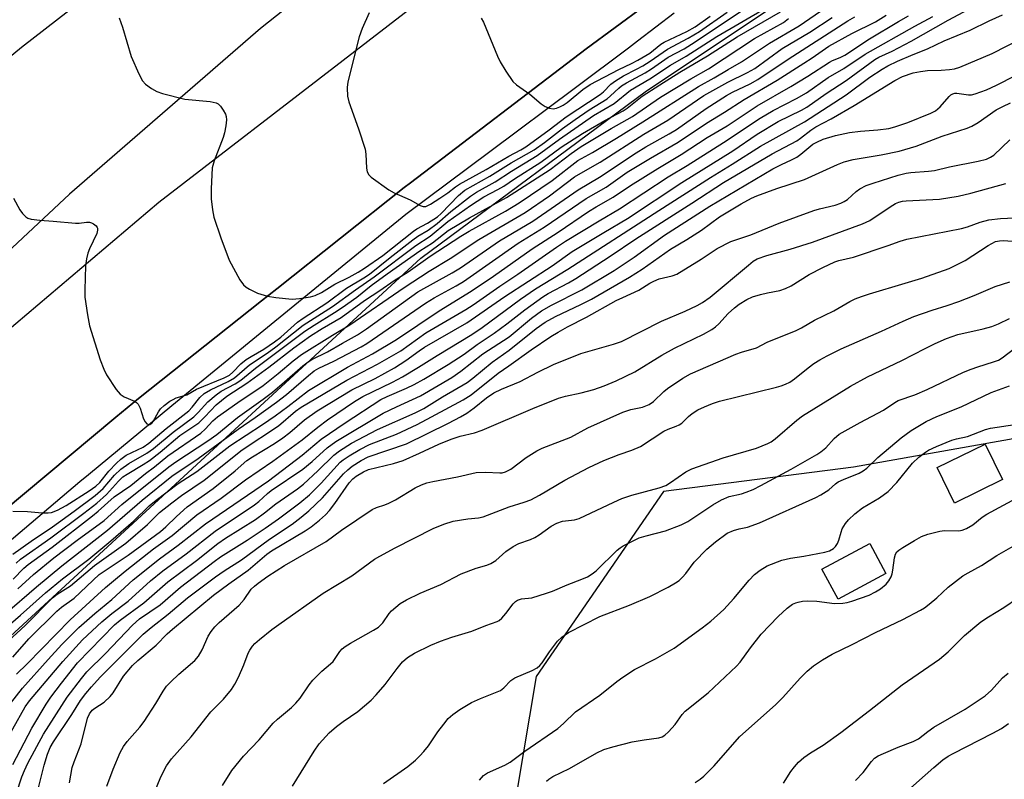
# Model space of a CAD drawing. Units: inches. Extents: x 1309760 to 1315760, y 493449 to 497450.
# Drawn here: x 1309975 to 1310207, y 495912 to 496092 of the extents above; entities that cross this region are included whole.
import ezdxf

# ---------------------------------------------------------------- set-up
doc = ezdxf.new("R2010")
doc.units = ezdxf.units.IN
doc.header["$MEASUREMENT"] = 0
for name, color, linetype in [('BLDG-Footprint', 5, 'Continuous'), ('NTRL-Trees', 3, 'Continuous'), ('TRANS-Road', 130, 'Continuous'), ('TRANS-Street Sidewalk', 7, 'Continuous'), ('Undefined', 1, 'Continuous')]:
    doc.layers.add(name, color=color, linetype=linetype)

msp = doc.modelspace()

# ---------------------------------------------------------------- linework, layer by layer
at = {"layer": 'BLDG-Footprint'}
for points, elevation in [([(1310206.88, 495983.15), (1310195.57, 495977.61), (1310191.49, 495985.95), (1310202.8, 495991.49)], 289.44), ([(1310179.4, 495961.02), (1310168.11, 495954.93), (1310164.29, 495962.01), (1310175.58, 495968.1)], 290.12)]:
    msp.add_lwpolyline(points, close=True, dxfattribs=dict(at, elevation=elevation))
at = {"layer": 'NTRL-Trees'}
msp.add_lwpolyline([(1310543.05, 496131.47), (1310369.58, 496047.34), (1310259.43, 496001.6), (1310171.71, 495986.08), (1310126.98, 495980.33), (1310096.91, 495936.76), (1310081.51, 495844.65), (1310056.03, 495742.12), (1310063.99, 495693.42), (1310032.58, 495674.99), (1310002.72, 495692.78), (1309985.56, 495742.34), (1309972.21, 495802.71), (1309933.35, 495835.2), (1309922.97, 495845.58), (1309903.52, 495855.31), (1309913.12, 495891.04), (1310069.74, 496035.32), (1310122.97, 496074.75), (1310285.47, 496183.08), (1310452.13, 496299.75), (1310560.47, 496383.08)], dxfattribs=at)
at = {"layer": 'TRANS-Road'}
for points in [[(1310067.78, 496117.89), (1310031.99, 496089.48), (1309986.99, 496050.44), (1309963.65, 496028.61), (1309908.28, 495973.94), (1309906.39, 495972.07), (1309832, 495900.41), (1309784.29, 495853.64), (1309760.13, 495829.93), (1309759.86, 495829.6), (1309759.87, 495892.9), (1309825.7, 495954.81), (1309903.41, 496025.44), (1309975.61, 496085.09), (1310059.28, 496149.99)], [(1310122.42, 496094.7), (1310108.7, 496084.7), (1310067.3, 496053.11), (1310065.84, 496051.99), (1310035.79, 496028.08), (1310032.23, 496025.25), (1310003.22, 496002.27), (1309997.88, 495997.82), (1309965.72, 495971.08), (1309955.08, 495961.67), (1309928.09, 495937.8), (1309915.91, 495926.28), (1309880.33, 495892.62), (1309864.93, 495877.47), (1309850.35, 495863.12), (1309804.67, 495818.19), (1309762.44, 495824.26), (1309767.65, 495828.99), (1309835.2, 495894.89), (1309912.47, 495967.16), (1309917.15, 495971.54), (1310008.03, 496048.5), (1310094.92, 496115.54)]]:
    msp.add_lwpolyline(points, dxfattribs=at)
at = {"layer": 'TRANS-Street Sidewalk'}
for points in [[(1309965.72, 495971.08), (1309997.88, 495997.82), (1310003.22, 496002.27), (1310032.23, 496025.25), (1310035.79, 496028.08), (1310065.84, 496051.99), (1310067.3, 496053.11), (1310108.7, 496084.7), (1310122.42, 496094.7)], [(1310129.49, 496093.05), (1310120.84, 496086.45), (1310118.69, 496084.81), (1310106.2, 496075.49), (1310086.02, 496060.41), (1310066.21, 496045.62), (1310033.66, 496019.02), (1310011.06, 496000.55), (1309991.41, 495984.24), (1309989.42, 495982.6), (1309967.93, 495964.47)]]:
    msp.add_lwpolyline(points, dxfattribs=at)
at = {"layer": 'Undefined'}
for points, elevation in [([(1309973.7, 495959.64), (1309976.19, 495962.23), (1309977.21, 495963.14), (1309982.83, 495967.2), (1309992.34, 495974.56), (1309993.7, 495975.68), (1309997.52, 495979.06), (1310001.45, 495981.73), (1310004.85, 495984.57), (1310006.96, 495986.16), (1310010.1, 495988.72), (1310017.89, 495994.09), (1310018.97, 495995.03), (1310020.75, 495996.97), (1310021.84, 495997.9), (1310026.64, 496001.27), (1310032.63, 496005.28), (1310036.17, 496008.15), (1310039.68, 496011.12), (1310041.65, 496012.59), (1310048.94, 496017.21), (1310053.03, 496019.59), (1310065.81, 496028.44), (1310071.71, 496032.27), (1310076.68, 496035.27), (1310083.43, 496039.72), (1310094.36, 496046.06), (1310100.08, 496050.05), (1310105.95, 496054.48), (1310108.01, 496055.71), (1310112.03, 496057.93), (1310122.31, 496064.52), (1310127.99, 496067.87), (1310136.48, 496073.67), (1310142.15, 496076.84), (1310146.75, 496079.08), (1310148.47, 496080.03), (1310154.94, 496084.75), (1310161.48, 496088.63), (1310166.69, 496092.08)], 252), ([(1309974.75, 495957.42), (1309978.45, 495960.73), (1309983.25, 495964.69), (1309988.73, 495968.87), (1309995.13, 495973.49), (1309999.31, 495977.26), (1310010.35, 495986.11), (1310011.99, 495987.29), (1310019.58, 495992.26), (1310021.72, 495993.76), (1310026.53, 495997.78), (1310032.57, 496002.09), (1310034.77, 496003.77), (1310037.66, 496006.14), (1310041.98, 496009.94), (1310043.21, 496010.89), (1310044.11, 496011.42), (1310047.74, 496013.22), (1310051.31, 496015.32), (1310054.81, 496017.26), (1310056.94, 496018.7), (1310069.04, 496027.41), (1310077.15, 496031.88), (1310079.08, 496033.04), (1310088.33, 496039.4), (1310096.15, 496044.08), (1310106.82, 496051.43), (1310111.84, 496054.44), (1310120.54, 496060.17), (1310122.76, 496061.54), (1310128.32, 496064.6), (1310130, 496065.62), (1310137.05, 496070.59), (1310141.84, 496073.68), (1310143.25, 496074.46), (1310147.36, 496076.42), (1310149.21, 496077.46), (1310156.33, 496082.26), (1310170.41, 496091.24), (1310172.04, 496092.19)], 254), ([(1310084.01, 496091.93), (1310084.56, 496090.92), (1310087.83, 496082.93), (1310088.44, 496081.58), (1310089.82, 496079.37), (1310091.48, 496077), (1310092.3, 496076.19), (1310095.45, 496073.99), (1310098.12, 496071.73), (1310099.06, 496071.07), (1310100.11, 496070.68), (1310100.92, 496070.56), (1310101.74, 496070.67), (1310102.53, 496070.98), (1310103.31, 496071.38), (1310104.26, 496071.99), (1310107.94, 496075.06), (1310109.67, 496076.24), (1310116.46, 496079.82), (1310119.39, 496081.19), (1310120.92, 496081.99), (1310123.71, 496083.63), (1310126.36, 496085.77), (1310127.09, 496086.26), (1310132.46, 496088.75), (1310134.42, 496089.86), (1310137.98, 496092.35)], 238), ([(1309973.08, 495930.37), (1309975.87, 495933.94), (1309981.91, 495940.75), (1309985.15, 495944.28), (1309989.17, 495948.31), (1309992.89, 495951.54), (1309996.94, 495954.87), (1310001.94, 495959.48), (1310008.2, 495964.48), (1310012.6, 495967.7), (1310019, 495972.73), (1310033.87, 495982.84), (1310041.82, 495988.88), (1310046.25, 495992.63), (1310051.94, 495996.49), (1310060.31, 496001.98), (1310061.84, 496002.73), (1310066.35, 496004.65), (1310068.18, 496005.56), (1310070.49, 496006.82), (1310076.24, 496010.29), (1310079.98, 496012.73), (1310083.04, 496014.96), (1310087.04, 496017.66), (1310090.05, 496019.86), (1310094.26, 496023.15), (1310098.51, 496026.24), (1310099.79, 496027.01), (1310104.58, 496029.52), (1310106.3, 496030.54), (1310114.43, 496035.76), (1310120.41, 496039.87), (1310133.65, 496048.25), (1310141.12, 496053.13), (1310152.59, 496059.88), (1310158.41, 496063), (1310159.27, 496063.58), (1310161.69, 496065.47), (1310162.9, 496066.26), (1310166.46, 496068.18), (1310171.92, 496071.3), (1310181.45, 496077.17), (1310183.3, 496078.13), (1310185.83, 496079), (1310187.51, 496079.36), (1310189.19, 496079.57), (1310192.39, 496079.67), (1310194.41, 496079.82), (1310195.52, 496079.98), (1310196.82, 496080.34), (1310204.42, 496083.56), (1310211.36, 496087.1)], 266), ([(1309970.72, 495919.23), (1309976.49, 495929.61), (1309977.53, 495930.95), (1309985.37, 495940.24), (1309990.01, 495945.34), (1309994.6, 495949.62), (1309996.95, 495951.59), (1310000.76, 495954.5), (1310006.08, 495959.28), (1310008.94, 495961.6), (1310014.45, 495965.64), (1310021.29, 495970.96), (1310030.59, 495977.15), (1310031.62, 495977.99), (1310033.62, 495979.89), (1310034.46, 495980.55), (1310041.96, 495985.59), (1310044.16, 495987.39), (1310047.68, 495990.61), (1310049.72, 495992.08), (1310060.92, 495998.77), (1310064.03, 496000.29), (1310069.72, 496002.91), (1310077.08, 496007.22), (1310079.17, 496008.68), (1310084.41, 496012.78), (1310090.6, 496016.75), (1310095.86, 496021.17), (1310098.23, 496022.91), (1310100.54, 496024.23), (1310107.75, 496027.87), (1310115.37, 496032.42), (1310120.08, 496035.55), (1310127.19, 496040.73), (1310137.86, 496047.56), (1310152.76, 496056.35), (1310154.75, 496057.41), (1310157.16, 496058.49), (1310158.41, 496059.13), (1310159.35, 496059.8), (1310162.18, 496062.16), (1310163.09, 496062.69), (1310164.59, 496063.35), (1310167.54, 496064.23), (1310170.84, 496064.96), (1310173.42, 496065.29), (1310177.49, 496065.56), (1310180.04, 496065.9), (1310181.46, 496066.29), (1310184.55, 496067.29), (1310189.97, 496069.48), (1310191.08, 496070.06), (1310192.14, 496071), (1310194.3, 496073.43), (1310194.71, 496073.81), (1310195.17, 496074.09), (1310195.6, 496074.21), (1310196.13, 496074.22), (1310198.83, 496073.79), (1310199.54, 496073.83), (1310200.39, 496074.03), (1310203.07, 496075.02), (1310205.48, 496076.09), (1310207.06, 496076.86), (1310211.16, 496079.1)], 268), ([(1309973.59, 495915.99), (1309978.1, 495924.53), (1309981.48, 495930.24), (1309982.57, 495931.89), (1309985.03, 495935.18), (1309988.86, 495939.95), (1309997.54, 495948.91), (1309998.86, 495949.98), (1310004.51, 495954.11), (1310010.17, 495959.04), (1310016.89, 495964.1), (1310021.95, 495968.08), (1310023.76, 495969.32), (1310030.77, 495973.74), (1310032.91, 495975.29), (1310035.61, 495977.44), (1310040.71, 495980.95), (1310042.08, 495982.07), (1310045.52, 495985.16), (1310049.25, 495988.87), (1310050.58, 495989.94), (1310053.45, 495991.7), (1310059.54, 495994.98), (1310068.44, 495998.89), (1310070.5, 495999.87), (1310074.88, 496002.64), (1310080.65, 496006.01), (1310082.06, 496007.04), (1310086.6, 496010.8), (1310090.55, 496013.63), (1310096.97, 496018.77), (1310099.1, 496020.25), (1310101.54, 496021.6), (1310107.5, 496024.38), (1310109.99, 496025.65), (1310118.98, 496030.83), (1310121.96, 496032.74), (1310128.59, 496037.47), (1310132.46, 496039.75), (1310135.88, 496041.95), (1310140.16, 496045.04), (1310145.25, 496048.11), (1310147.7, 496049.44), (1310148.99, 496050.03), (1310153.7, 496051.75), (1310160.18, 496053.88), (1310161.96, 496054.63), (1310167.95, 496057.42), (1310169.54, 496058.04), (1310171.7, 496058.58), (1310178.28, 496059.66), (1310182.5, 496060.52), (1310186.48, 496061.74), (1310192.68, 496064.05), (1310198.57, 496065.95), (1310199.63, 496066.42), (1310201.15, 496067.3), (1310205.37, 496070.27), (1310206.91, 496071.08), (1310208.74, 496071.9)], 270), ([(1309971.89, 495901.3), (1309975.69, 495913.05), (1309976.31, 495914.6), (1309977.14, 495916.32), (1309980.85, 495923.14), (1309986.42, 495931.84), (1309989.8, 495936.28), (1309991.07, 495937.83), (1309995.46, 495942.12), (1310001.8, 495948.85), (1310003.45, 495950.28), (1310008.29, 495953.59), (1310013.14, 495957.75), (1310021.03, 495963.84), (1310022.58, 495964.89), (1310028.85, 495968.82), (1310033.07, 495971.65), (1310036.2, 495973.85), (1310041.28, 495977.69), (1310043.51, 495979.58), (1310046.28, 495982.3), (1310050.75, 495987.22), (1310051.45, 495987.81), (1310052.89, 495988.75), (1310055.36, 495990.23), (1310057.67, 495991.39), (1310063.99, 495993.87), (1310068.89, 495996.09), (1310072.24, 495997.95), (1310079.75, 496001.9), (1310081.63, 496003.13), (1310087.97, 496008.2), (1310090.53, 496009.91), (1310095.76, 496013.69), (1310100.44, 496016.85), (1310102.14, 496017.92), (1310104.33, 496019.15), (1310108.81, 496021.39), (1310115.83, 496025.33), (1310117.37, 496026.09), (1310121.15, 496027.76), (1310123.74, 496029.43), (1310124.69, 496029.94), (1310125.95, 496030.44), (1310129.01, 496031.13), (1310130.1, 496031.59), (1310135.85, 496035.05), (1310139.62, 496037.62), (1310142.85, 496039.25), (1310147.54, 496040.86), (1310154.19, 496043.56), (1310162.39, 496046.57), (1310163.76, 496046.98), (1310167.4, 496047.84), (1310168.76, 496048.3), (1310169.54, 496048.65), (1310170.32, 496049.16), (1310172.39, 496051.01), (1310173.23, 496051.64), (1310174.73, 496052.42), (1310176.39, 496053.02), (1310182.25, 496054.89), (1310184.12, 496055.39), (1310185.27, 496055.55), (1310189.39, 496055.81), (1310190.82, 496055.98), (1310194.36, 496056.85), (1310201.14, 496058.16), (1310203.06, 496058.67), (1310204.05, 496059.12), (1310204.82, 496059.64), (1310208.57, 496063.2)], 272), ([(1309978.72, 495906.74), (1309980.96, 495915.85), (1309981.74, 495918.4), (1309982.41, 495919.96), (1309983.16, 495921.3), (1309987.52, 495927.74), (1309989.57, 495931.09), (1309990.81, 495932.75), (1309992.13, 495934.32), (1309994.22, 495936.54), (1310004.3, 495946.69), (1310006.21, 495948.3), (1310010.22, 495951.39), (1310014.78, 495955.29), (1310021.34, 495960.18), (1310023.39, 495961.64), (1310027.52, 495964.26), (1310034.1, 495969.09), (1310039.4, 495972.64), (1310041.54, 495974.25), (1310043.35, 495975.79), (1310046.6, 495978.82), (1310051.56, 495984.5), (1310052.56, 495985.47), (1310053.6, 495986.29), (1310055.73, 495987.65), (1310057.33, 495988.52), (1310066.36, 495991.56), (1310076.28, 495996.41), (1310079.13, 495997.9), (1310080.63, 495998.81), (1310082.3, 496000.04), (1310085.21, 496002.43), (1310087.01, 496003.58), (1310088.77, 496004.44), (1310093.14, 496006.23), (1310097.37, 496008.49), (1310101, 496010.24), (1310107.49, 496012.89), (1310115.15, 496015.04), (1310117.08, 496015.71), (1310126.46, 496020.49), (1310132.08, 496022.82), (1310134.91, 496024.16), (1310136.15, 496024.85), (1310137.99, 496026.17), (1310146.99, 496033.69), (1310148.13, 496034.58), (1310149.07, 496035.14), (1310151.34, 496035.99), (1310156.81, 496037.47), (1310162.09, 496039.11), (1310173.89, 496043.42), (1310175.59, 496044.22), (1310180.41, 496047.45), (1310181.66, 496048.19), (1310182.44, 496048.55), (1310183.28, 496048.76), (1310184.13, 496048.85), (1310192.02, 496049.23), (1310196.42, 496049.94), (1310199.42, 496050.61), (1310207.65, 496052.92)], 274), ([(1309986.93, 495911.68), (1309987.61, 495915.27), (1309988.06, 495916.63), (1309989.69, 495920.89), (1309991.19, 495926.92), (1309991.64, 495927.93), (1309992.27, 495928.75), (1309992.91, 495929.28), (1309995.11, 495930.69), (1309996.54, 495932), (1309997.21, 495932.9), (1309999.67, 495936.83), (1310001.78, 495939.28), (1310003.09, 495940.5), (1310007.36, 495944.09), (1310009.96, 495946.75), (1310011.21, 495947.91), (1310020.92, 495955.86), (1310024.5, 495958.59), (1310029.04, 495961.8), (1310033.45, 495965.53), (1310034.6, 495966.31), (1310042.48, 495971.03), (1310043.91, 495972.02), (1310045.86, 495973.58), (1310047.31, 495974.85), (1310048.25, 495975.87), (1310049.48, 495977.47), (1310052.91, 495982.34), (1310053.76, 495983.31), (1310054.53, 495983.93), (1310056.29, 495984.97), (1310057.46, 495985.49), (1310059.36, 495986.02), (1310063.35, 495986.94), (1310065.6, 495987.64), (1310069.42, 495989.33), (1310073.98, 495991.5), (1310076.93, 495992.66), (1310079.07, 495993.36), (1310082.44, 495994.19), (1310084.21, 495994.76), (1310096.15, 495999.89), (1310102.25, 496002.3), (1310103.84, 496002.8), (1310107.53, 496003.59), (1310110.58, 496004.38), (1310113.01, 496005.26), (1310115.84, 496006.44), (1310120.24, 496008.56), (1310126.6, 496012.46), (1310129.54, 496014.09), (1310136.41, 496017.43), (1310138.35, 496018.51), (1310139.23, 496019.12), (1310140.02, 496019.83), (1310142.23, 496022.28), (1310143.66, 496023.64), (1310144.8, 496024.52), (1310146.58, 496025.59), (1310147.91, 496026.19), (1310149.81, 496026.78), (1310151.49, 496027.19), (1310154.39, 496027.72), (1310155.74, 496028.16), (1310157.02, 496028.83), (1310161.27, 496031.48), (1310164.52, 496033.16), (1310167.35, 496034.44), (1310168.32, 496034.76), (1310171.71, 496035.59), (1310179.92, 496038.29), (1310182.72, 496039.33), (1310184.35, 496039.78), (1310197.2, 496042.35), (1310198.61, 496042.74), (1310201.62, 496043.82), (1310203.61, 496044.33), (1310206.4, 496044.67), (1310209.69, 496044.84)], 276), ([(1309995.72, 495910.84), (1309997.21, 495914.86), (1309998.92, 495918.81), (1309999.66, 495920.2), (1310000.55, 495921.43), (1310003.51, 495924.75), (1310004.59, 495926.08), (1310007.34, 495930.32), (1310009.01, 495933.27), (1310009.82, 495934.42), (1310010.81, 495935.48), (1310012.76, 495937.3), (1310016.46, 495940.49), (1310017.36, 495941.48), (1310018.24, 495942.99), (1310019.61, 495946.21), (1310020.37, 495947.36), (1310021.24, 495948.43), (1310022.25, 495949.42), (1310026.94, 495953.57), (1310028.11, 495954.9), (1310029.79, 495957.28), (1310030.54, 495958.03), (1310031.42, 495958.73), (1310033.73, 495960.37), (1310037.61, 495962.92), (1310047.42, 495968.52), (1310051.08, 495971.19), (1310058.33, 495976.06), (1310059.31, 495976.55), (1310061.31, 495977.19), (1310062.26, 495977.58), (1310063.76, 495978.38), (1310068.46, 495981.21), (1310069.91, 495981.91), (1310071.21, 495982.37), (1310072.62, 495982.7), (1310078.39, 495983.77), (1310082.8, 495984.78), (1310084.97, 495984.89), (1310088.38, 495984.7), (1310088.94, 495984.76), (1310089.72, 495985), (1310090.96, 495985.63), (1310094.61, 495988.31), (1310097.07, 495989.88), (1310098.34, 495990.58), (1310105.12, 495993.13), (1310109.13, 495995.31), (1310117.36, 495999.06), (1310119.24, 495999.65), (1310121.99, 496000.2), (1310123.57, 496000.8), (1310124.6, 496001.51), (1310127.04, 496003.86), (1310127.92, 496004.59), (1310131.48, 496007.02), (1310133.34, 496008.06), (1310143.98, 496012.67), (1310145.32, 496013.14), (1310148.92, 496014.19), (1310151.39, 496015.51), (1310158.27, 496018.28), (1310159.48, 496018.89), (1310162.53, 496020.71), (1310167.08, 496022.88), (1310170.91, 496025.11), (1310172.16, 496025.73), (1310173.65, 496026.32), (1310175.5, 496026.94), (1310183.9, 496029.4), (1310187.86, 496030.64), (1310194.27, 496032.9), (1310198.09, 496034.74), (1310203.47, 496038.3), (1310205.24, 496039.22), (1310206.17, 496039.44), (1310207, 496039.48), (1310213.59, 496038.98)], 278), ([(1310006.23, 495907.5), (1310008.49, 495913.05), (1310009.8, 495915.69), (1310011, 495917.3), (1310015.66, 495922.51), (1310020.29, 495928.41), (1310023.23, 495931.41), (1310025.12, 495933.69), (1310025.92, 495934.94), (1310026.81, 495936.59), (1310028.08, 495939.46), (1310029.09, 495942.2), (1310029.47, 495942.95), (1310030.08, 495943.87), (1310030.63, 495944.5), (1310031.71, 495945.45), (1310034.67, 495947.81), (1310036.31, 495949.01), (1310046.73, 495956.35), (1310053.5, 495960.45), (1310058.88, 495964.38), (1310060.13, 495965.12), (1310063.74, 495967.04), (1310072.71, 495971.64), (1310075.17, 495972.6), (1310077.42, 495973.3), (1310080.85, 495973.9), (1310083.36, 495974.14), (1310084.49, 495974.36), (1310090.55, 495976.7), (1310094.1, 495977.78), (1310095.67, 495978.37), (1310097.73, 495979.46), (1310103.68, 495982.97), (1310109.39, 495986.02), (1310112.92, 495987.61), (1310116.53, 495989.04), (1310119.52, 495990.09), (1310121.52, 495990.97), (1310127.02, 495994.51), (1310128.08, 495995.04), (1310129.97, 495995.7), (1310130.64, 495996.03), (1310131.25, 495996.46), (1310132.86, 495998.03), (1310133.7, 495998.71), (1310135.07, 495999.57), (1310136.64, 496000.32), (1310138.52, 496001.1), (1310140.2, 496001.62), (1310153.6, 496004.89), (1310154.7, 496005.21), (1310155.75, 496005.63), (1310156.73, 496006.13), (1310157.83, 496006.86), (1310161.09, 496009.51), (1310162.43, 496010.49), (1310163.82, 496011.39), (1310165.54, 496012.34), (1310168.81, 496013.94), (1310178.37, 496018.1), (1310183.43, 496020.48), (1310186, 496021.58), (1310190.3, 496023.04), (1310193.85, 496024.13), (1310196.54, 496025.1), (1310200.22, 496026.53), (1310205.16, 496028.64), (1310208.58, 496029.77)], 280), ([(1310023.02, 495911.07), (1310025.24, 495914.59), (1310027.98, 495917.94), (1310031.64, 495921.76), (1310034.99, 495925.72), (1310036, 495926.7), (1310039.26, 495929.39), (1310040.33, 495930.43), (1310041.32, 495931.62), (1310043.43, 495934.72), (1310044.31, 495935.87), (1310046.4, 495938), (1310048.49, 495939.67), (1310049.13, 495940.28), (1310050.67, 495942.63), (1310051.24, 495943.27), (1310051.93, 495943.79), (1310053.18, 495944.57), (1310058.59, 495947.61), (1310059.81, 495948.39), (1310060.8, 495949.34), (1310062.3, 495951.58), (1310062.85, 495952.22), (1310064.9, 495953.89), (1310066.41, 495954.8), (1310069.59, 495956.38), (1310074.51, 495958.44), (1310079.24, 495960.91), (1310082.8, 495962.29), (1310085.35, 495962.97), (1310086.27, 495963.33), (1310087.41, 495964.08), (1310089.83, 495966.21), (1310091.54, 495967.37), (1310092.84, 495968.08), (1310095.61, 495969.02), (1310096.67, 495969.51), (1310097.66, 495970.12), (1310100.52, 495972.18), (1310101.82, 495972.84), (1310103.19, 495973.31), (1310105.95, 495973.68), (1310107.06, 495974), (1310115.25, 495977.85), (1310117.13, 495978.66), (1310119.5, 495979.45), (1310125.93, 495981.19), (1310127.48, 495981.78), (1310128.65, 495982.43), (1310132.19, 495985), (1310133.61, 495985.68), (1310141.03, 495988.24), (1310148.92, 495990.57), (1310151.58, 495991.67), (1310152.34, 495992.07), (1310153.28, 495992.72), (1310158.39, 495997.11), (1310159.75, 495998.18), (1310171, 496005.17), (1310175.05, 496007.34), (1310183.13, 496011.2), (1310188.61, 496014.07), (1310191.01, 496015.21), (1310193.7, 496016.39), (1310196.32, 496017.3), (1310202.34, 496018.65), (1310204.33, 496019.24), (1310205.92, 496019.88), (1310208.48, 496021.07)], 282), ([(1310039.5, 495910.9), (1310044.64, 495919.14), (1310045.83, 495920.82), (1310047.34, 495922.62), (1310048.14, 495923.45), (1310049.87, 495924.9), (1310051.45, 495926.09), (1310054.94, 495928.49), (1310058.03, 495931.13), (1310059.25, 495932.39), (1310061.34, 495934.86), (1310064.19, 495938.62), (1310065.45, 495940.15), (1310066.64, 495941.23), (1310068.26, 495942.23), (1310072.11, 495944.1), (1310074.43, 495945.06), (1310077.11, 495945.97), (1310081.78, 495947.37), (1310085.09, 495948.72), (1310087.78, 495949.66), (1310088.24, 495949.95), (1310088.85, 495950.51), (1310089.77, 495951.56), (1310091.51, 495953.83), (1310092.09, 495954.41), (1310092.52, 495954.68), (1310093.47, 495954.99), (1310095.96, 495955.3), (1310099.39, 495956.34), (1310100.78, 495956.85), (1310104.23, 495958.34), (1310107.75, 495959.65), (1310109.01, 495960.22), (1310110.18, 495960.93), (1310111.06, 495961.61), (1310116.05, 495966.49), (1310116.73, 495967.06), (1310117.44, 495967.51), (1310119.95, 495968.81), (1310121.25, 495969.38), (1310122.91, 495969.91), (1310127.41, 495971.08), (1310131.13, 495972.45), (1310132.67, 495973.29), (1310138.62, 495977.18), (1310140.62, 495978.38), (1310142.47, 495979.11), (1310145.34, 495979.8), (1310146.47, 495980.16), (1310148.07, 495980.83), (1310149.87, 495981.73), (1310157.07, 495985.63), (1310163.13, 495989.06), (1310164.08, 495989.71), (1310165.2, 495990.62), (1310167.17, 495992.85), (1310168.38, 495993.84), (1310173.35, 495996.62), (1310178.82, 495999.52), (1310181.45, 496001.32), (1310182.31, 496001.8), (1310186.19, 496003.14), (1310189.08, 496004.33), (1310197.69, 496008.43), (1310199.44, 496009.18), (1310201.05, 496009.75), (1310204.76, 496010.86), (1310205.92, 496011.3), (1310206.76, 496011.81), (1310209.78, 496014.13)], 284), ([(1310060.96, 495911.47), (1310066.68, 495915.5), (1310068.49, 495917), (1310069.56, 495918), (1310070.5, 495919.05), (1310071.54, 495920.39), (1310073.81, 495923.71), (1310075.16, 495925.51), (1310076.23, 495926.79), (1310077.31, 495927.76), (1310078.97, 495928.93), (1310081.7, 495930.58), (1310083.8, 495931.51), (1310087.79, 495933.08), (1310088.53, 495933.44), (1310089.33, 495934.07), (1310091.01, 495935.8), (1310091.89, 495936.43), (1310096.02, 495938.17), (1310097.2, 495938.78), (1310097.85, 495939.32), (1310098.4, 495939.95), (1310100.11, 495942.55), (1310101.98, 495945.05), (1310102.97, 495946.01), (1310104.55, 495947.12), (1310111.92, 495950.83), (1310118.94, 495953.54), (1310123.71, 495955.54), (1310128.07, 495957.79), (1310129.8, 495958.77), (1310130.63, 495959.38), (1310131.44, 495960.14), (1310132.22, 495961.03), (1310134.22, 495963.65), (1310137.19, 495966.77), (1310139.18, 495968.45), (1310141.98, 495970.51), (1310143.49, 495971.15), (1310144.81, 495971.53), (1310146.76, 495971.94), (1310149.56, 495972.92), (1310162.84, 495978.91), (1310164.05, 495979.53), (1310165.9, 495980.72), (1310167.47, 495982.11), (1310168.12, 495982.57), (1310169.39, 495983.18), (1310173.06, 495984.65), (1310174.03, 495985.16), (1310174.85, 495985.81), (1310177.51, 495988.36), (1310183.01, 495993), (1310185.35, 495994.7), (1310188.89, 495996.81), (1310191.35, 495998.01), (1310197.11, 496000.26), (1310204.23, 496003.65), (1310208.49, 496005.27)], 286), ([(1310083.57, 495912.32), (1310084.53, 495913.38), (1310085.49, 495913.99), (1310089.54, 495915.84), (1310090.83, 495916.57), (1310094.24, 495919.1), (1310102.04, 495924.49), (1310103.4, 495925.63), (1310106.22, 495928.38), (1310111.99, 495932.32), (1310115.99, 495935.53), (1310117.41, 495936.57), (1310120.12, 495938.35), (1310125.04, 495940.88), (1310129.47, 495943.38), (1310136.08, 495948.18), (1310138.11, 495949.77), (1310141.16, 495952.55), (1310143.54, 495955.09), (1310147.16, 495959.46), (1310148.41, 495960.73), (1310149.72, 495961.76), (1310151.39, 495962.77), (1310154.88, 495964.16), (1310156.89, 495964.62), (1310160.07, 495965.12), (1310164.95, 495966.05), (1310166.06, 495966.36), (1310167, 495966.88), (1310167.53, 495967.37), (1310168.01, 495968.06), (1310168.31, 495968.82), (1310168.8, 495970.73), (1310169.1, 495971.53), (1310169.86, 495972.78), (1310170.6, 495973.68), (1310172.09, 495975.03), (1310173.88, 495976.47), (1310177.91, 495978.84), (1310179.95, 495980.32), (1310181.93, 495982.48), (1310185.65, 495987.01), (1310187.14, 495988.44), (1310188.69, 495989.61), (1310189.43, 495990.04), (1310191.27, 495990.92), (1310194.93, 495992.45), (1310196, 495992.76), (1310198.58, 495993.29), (1310202.87, 495994.98), (1310204.01, 495995.29), (1310209.78, 495996.1)], 288), ([(1310099.36, 495912.02), (1310099.91, 495912.56), (1310100.86, 495913.14), (1310104.82, 495915.01), (1310111.24, 495918.7), (1310112.92, 495919.48), (1310115.05, 495920.15), (1310119.59, 495921.35), (1310122.42, 495921.83), (1310125.85, 495922.27), (1310126.61, 495922.52), (1310127.31, 495922.93), (1310128.16, 495923.7), (1310129.74, 495925.44), (1310131.39, 495927.77), (1310132.06, 495928.52), (1310137.5, 495932.89), (1310144.2, 495939.15), (1310145.06, 495940.13), (1310147.44, 495943.5), (1310149.98, 495946.72), (1310153.99, 495950.87), (1310156.1, 495952.79), (1310157.38, 495953.74), (1310158.14, 495954.09), (1310158.67, 495954.25), (1310159.76, 495954.44), (1310160.87, 495954.53), (1310163.08, 495954.46), (1310167.3, 495953.96), (1310169.23, 495953.97), (1310170.29, 495954.15), (1310171.38, 495954.45), (1310175.42, 495955.89), (1310176.95, 495956.65), (1310178.12, 495957.42), (1310179.42, 495958.45), (1310180.11, 495959.27), (1310180.6, 495960.21), (1310180.87, 495960.96), (1310181.05, 495961.82), (1310181.39, 495964.72), (1310181.62, 495965.52), (1310181.97, 495966.07), (1310182.43, 495966.49), (1310183.36, 495967.14), (1310186.09, 495968.8), (1310187.76, 495969.7), (1310189.3, 495970.3), (1310192.09, 495970.98), (1310193.22, 495971.11), (1310196.61, 495971.09), (1310197.38, 495971.22), (1310198.41, 495971.62), (1310199.86, 495972.45), (1310202.09, 495974.26), (1310203.14, 495974.97), (1310211.04, 495979.26)], 290), ([(1310134.44, 495911.76), (1310135.62, 495912.51), (1310136.48, 495913.23), (1310138.9, 495915.65), (1310144.84, 495922.47), (1310153.45, 495930.13), (1310155.09, 495931.78), (1310159.15, 495936.35), (1310160.79, 495937.95), (1310162.31, 495939.21), (1310164.47, 495940.65), (1310166.72, 495941.98), (1310171.41, 495944.26), (1310176.92, 495947.12), (1310183.38, 495950.12), (1310187.51, 495952.33), (1310188.45, 495952.93), (1310189.6, 495953.8), (1310191.37, 495955.28), (1310194.05, 495957.78), (1310197.55, 495960.42), (1310198.76, 495961.16), (1310201.95, 495962.85), (1310205.56, 495965.26), (1310210.51, 495968.05)], 292), ([(1310155.23, 495911.56), (1310156.98, 495914.36), (1310157.83, 495915.47), (1310158.77, 495916.52), (1310160.02, 495917.63), (1310161.58, 495918.73), (1310164.56, 495920.52), (1310168.76, 495923.49), (1310175.49, 495928.67), (1310183.19, 495934.78), (1310191.98, 495940.79), (1310194.08, 495942.57), (1310197.88, 495946.35), (1310201.75, 495949.61), (1310203.53, 495950.8), (1310207.21, 495953), (1310210.39, 495955.21)], 294), ([(1310172.19, 495912.18), (1310174.03, 495914.12), (1310175.99, 495916.68), (1310176.73, 495917.45), (1310177.58, 495918.02), (1310178.8, 495918.6), (1310182.28, 495920.09), (1310185.84, 495921.43), (1310187.1, 495922.04), (1310189.26, 495923.78), (1310190.67, 495924.75), (1310198.07, 495929.06), (1310202.81, 495932.2), (1310204.29, 495933.53), (1310206.87, 495936.42), (1310208.22, 495937.53)], 296), ([(1310183.81, 495909.23), (1310190.69, 495915.28), (1310192.81, 495917.05), (1310194.09, 495917.93), (1310195.27, 495918.61), (1310204.62, 495923.37), (1310206.62, 495924.5), (1310208.24, 495925.63)], 298)]:
    msp.add_lwpolyline(points, dxfattribs=dict(at, elevation=elevation))
for points in [[(1309973.58, 495941.31, 262), (1309977.4, 495945.63, 262), (1309983.97, 495952.11, 262), (1309985.05, 495953.03, 262), (1309988.08, 495955.22, 262), (1309993.95, 495960.75, 262), (1310000.75, 495965.31, 262), (1310008.37, 495970.91, 262), (1310009.65, 495971.98, 262), (1310012.18, 495974.45, 262), (1310014.7, 495976.68, 262), (1310020.78, 495981.06, 262), (1310025.97, 495985.22, 262), (1310028.74, 495987.61, 262), (1310030.08, 495988.53, 262), (1310035.31, 495991.68, 262), (1310037.26, 495993, 262), (1310038.92, 495994.27, 262), (1310042.35, 495997.25, 262), (1310045.32, 495999.37, 262), (1310053.53, 496004.3, 262), (1310059.01, 496006.97, 262), (1310063.56, 496009.46, 262), (1310066.26, 496011.17, 262), (1310069.37, 496013.51, 262), (1310070.59, 496014.32, 262), (1310080.64, 496020.05, 262), (1310089.53, 496026.27, 262), (1310100.73, 496033.55, 262), (1310105.47, 496036.86, 262), (1310112.89, 496041.37, 262), (1310118.5, 496044.65, 262), (1310131.25, 496053.17, 262), (1310143.3, 496060.59, 262), (1310149.06, 496064.56, 262), (1310154, 496067.54, 262), (1310159.46, 496070.18, 262), (1310160.73, 496070.89, 262), (1310165.29, 496074.13, 262), (1310170.02, 496077.19, 262), (1310176.75, 496082.16, 262), (1310177.72, 496082.68, 262), (1310180.86, 496084.09, 262), (1310185.37, 496086.47, 262), (1310194.08, 496091.41, 262), (1310206.32, 496098.03, 262)], [(1309973.75, 496049.47, 244), (1309975.22, 496046.75, 244), (1309975.91, 496045.86, 244), (1309976.68, 496045.09, 244), (1309977.11, 496044.79, 244), (1309977.92, 496044.52, 244), (1309979.97, 496044.25, 244), (1309983.08, 496044.06, 244), (1309988.35, 496043.57, 244), (1309989.22, 496043.57, 244), (1309990.96, 496043.84, 244), (1309991.67, 496043.84, 244), (1309992.16, 496043.69, 244), (1309992.61, 496043.43, 244), (1309993.21, 496042.95, 244), (1309993.49, 496042.57, 244), (1309993.57, 496042.36, 244), (1309993.59, 496041.89, 244), (1309993.37, 496041.13, 244), (1309991.68, 496037.53, 244), (1309991.29, 496036.49, 244), (1309990.99, 496035.16, 244), (1309990.76, 496033.5, 244), (1309990.58, 496027.88, 244), (1309990.6, 496026.11, 244), (1309991.19, 496021.99, 244), (1309991.69, 496019.36, 244), (1309994.21, 496011.38, 244), (1309995.01, 496009.17, 244), (1309995.65, 496007.85, 244), (1309997.99, 496004.39, 244), (1309998.91, 496003.26, 244), (1309999.86, 496002.63, 244), (1310002.28, 496001.58, 244), (1310002.75, 496001.27, 244), (1310003.11, 496000.92, 244), (1310003.64, 495999.99, 244), (1310004.42, 495997.48, 244), (1310004.76, 495996.73, 244), (1310005.21, 495996.27, 244), (1310005.56, 495996.13, 244), (1310005.9, 495996.14, 244), (1310006.37, 495996.44, 244), (1310006.69, 495996.84, 244), (1310007.92, 495999.12, 244), (1310008.43, 495999.8, 244), (1310009.27, 496000.56, 244), (1310010.64, 496001.59, 244), (1310011.36, 496002.05, 244), (1310012.12, 496002.4, 244), (1310014.59, 496003.09, 244), (1310016.92, 496004.44, 244), (1310023.42, 496007.11, 244), (1310024.7, 496007.77, 244), (1310025.47, 496008.42, 244), (1310027.36, 496010.39, 244), (1310028.6, 496011.42, 244), (1310029.77, 496012.18, 244), (1310032.75, 496013.85, 244), (1310035.29, 496015.58, 244), (1310036.75, 496016.73, 244), (1310040.73, 496020.22, 244), (1310042.03, 496021.21, 244), (1310047.62, 496024.77, 244), (1310052.26, 496028.25, 244), (1310056.35, 496030.65, 244), (1310057.68, 496031.53, 244), (1310062.5, 496035.5, 244), (1310067.88, 496039.67, 244), (1310069.04, 496040.49, 244), (1310071.53, 496041.95, 244), (1310073.64, 496043.52, 244), (1310076.86, 496046.33, 244), (1310081.46, 496049.93, 244), (1310082.92, 496050.87, 244), (1310087.27, 496053.3, 244), (1310091.14, 496055.85, 244), (1310097.18, 496059.55, 244), (1310102.43, 496063.34, 244), (1310110.48, 496068.95, 244), (1310115.33, 496071.76, 244), (1310119.18, 496074.92, 244), (1310123.71, 496077.58, 244), (1310128.58, 496080.83, 244), (1310132.32, 496082.96, 244), (1310139.57, 496087.6, 244), (1310151.04, 496094.22, 244)], [(1309974.37, 495963.46, 250), (1309975.42, 495964.39, 250), (1309982.53, 495969.4, 250), (1309990.34, 495975.21, 250), (1309993.36, 495977.57, 250), (1309995.64, 495979.65, 250), (1309998.49, 495982.79, 250), (1309999.53, 495983.78, 250), (1310000.51, 495984.44, 250), (1310004.35, 495986.69, 250), (1310005.84, 495987.67, 250), (1310008.31, 495989.59, 250), (1310012.93, 495993.51, 250), (1310017.4, 495996.54, 250), (1310018.89, 495997.92, 250), (1310021.53, 496000.73, 250), (1310024.02, 496002.78, 250), (1310028.77, 496005.87, 250), (1310033.9, 496009.65, 250), (1310039.82, 496014.19, 250), (1310043.76, 496016.99, 250), (1310046.48, 496018.73, 250), (1310050.96, 496021.37, 250), (1310056.46, 496025.32, 250), (1310060.07, 496027.68, 250), (1310063.47, 496030.08, 250), (1310066.76, 496032.13, 250), (1310071.96, 496035.82, 250), (1310079.17, 496040.52, 250), (1310081.13, 496041.7, 250), (1310089.71, 496046.39, 250), (1310092.95, 496048.35, 250), (1310100.69, 496053.62, 250), (1310106.8, 496058.33, 250), (1310110.25, 496060.24, 250), (1310115.86, 496063.62, 250), (1310122.12, 496067.49, 250), (1310135.22, 496075.78, 250), (1310138.92, 496077.85, 250), (1310142.17, 496079.83, 250), (1310145.36, 496081.58, 250), (1310151.94, 496085.99, 250), (1310158.94, 496090.1, 250), (1310166.45, 496095.31, 250)], [(1309998.66, 496091.95, 242), (1309999.41, 496089.77, 242), (1310001.51, 496082.84, 242), (1310003.27, 496078.78, 242), (1310004.2, 496077.11, 242), (1310004.88, 496076.33, 242), (1310006.27, 496075.33, 242), (1310007.52, 496074.61, 242), (1310008.86, 496074.12, 242), (1310014.16, 496072.8, 242), (1310020.12, 496072.27, 242), (1310021.53, 496071.97, 242), (1310021.98, 496071.7, 242), (1310022.54, 496071.13, 242), (1310023.18, 496070.22, 242), (1310023.72, 496069.25, 242), (1310023.89, 496068.75, 242), (1310023.94, 496067.93, 242), (1310023.8, 496066.53, 242), (1310023.48, 496064.84, 242), (1310023.14, 496063.75, 242), (1310021.04, 496058.3, 242), (1310020.57, 496056.62, 242), (1310020.34, 496051.63, 242), (1310020.37, 496049.28, 242), (1310020.69, 496046.68, 242), (1310020.99, 496045, 242), (1310022.63, 496040.12, 242), (1310024.6, 496034.82, 242), (1310027.12, 496030.18, 242), (1310027.95, 496029.02, 242), (1310028.63, 496028.48, 242), (1310029.39, 496028.01, 242), (1310031.25, 496027.06, 242), (1310033.62, 496026.37, 242), (1310035.6, 496026.03, 242), (1310039.44, 496025.7, 242), (1310041.17, 496025.81, 242), (1310043.74, 496026.19, 242), (1310044.83, 496026.52, 242), (1310046.36, 496027.24, 242), (1310049.5, 496029.21, 242), (1310052.91, 496030.84, 242), (1310054.99, 496032.02, 242), (1310056.5, 496032.97, 242), (1310060.77, 496035.97, 242), (1310068.07, 496041.72, 242), (1310068.81, 496042.2, 242), (1310071.35, 496043.57, 242), (1310073.67, 496045.09, 242), (1310074.55, 496045.88, 242), (1310078.67, 496050.11, 242), (1310080.16, 496051.35, 242), (1310086, 496054.64, 242), (1310091.08, 496057.77, 242), (1310096.51, 496060.87, 242), (1310098.89, 496062.57, 242), (1310103.17, 496065.87, 242), (1310106.14, 496067.99, 242), (1310109.48, 496070.26, 242), (1310113.65, 496072.85, 242), (1310114.5, 496073.56, 242), (1310116.42, 496075.43, 242), (1310117.09, 496075.95, 242), (1310118.21, 496076.63, 242), (1310122.66, 496078.99, 242), (1310124.11, 496079.93, 242), (1310128.03, 496082.67, 242), (1310131.84, 496084.69, 242), (1310133.57, 496085.75, 242), (1310145.71, 496093.85, 242)], [(1309970.68, 495947.08, 258), (1309975.42, 495951.16, 258), (1309981.28, 495956.44, 258), (1309985.27, 495959.73, 258), (1309991.5, 495964.4, 258), (1309996.73, 495968.72, 258), (1310002.05, 495973.37, 258), (1310005.76, 495976.93, 258), (1310007.41, 495978.3, 258), (1310012.59, 495982.2, 258), (1310016.99, 495985.08, 258), (1310024.73, 495991.09, 258), (1310032.46, 495996.13, 258), (1310035.42, 495998.18, 258), (1310038.4, 496000.38, 258), (1310043.26, 496004.15, 258), (1310052.46, 496009.64, 258), (1310058.4, 496012.79, 258), (1310064.01, 496016.12, 258), (1310074.09, 496022.89, 258), (1310081.59, 496027.54, 258), (1310086.87, 496031.09, 258), (1310095.98, 496037.5, 258), (1310102.11, 496041.48, 258), (1310109.29, 496046.31, 258), (1310111.06, 496047.41, 258), (1310115.1, 496049.69, 258), (1310119.18, 496052.43, 258), (1310125.63, 496056.49, 258), (1310131.15, 496059.75, 258), (1310137.22, 496063.75, 258), (1310141.94, 496066.55, 258), (1310149.03, 496071.24, 258), (1310157, 496075.76, 258), (1310160.99, 496078.21, 258), (1310166.09, 496081.52, 258), (1310166.83, 496081.89, 258), (1310168.63, 496082.59, 258), (1310169.69, 496083.15, 258), (1310175.5, 496086.99, 258), (1310182.34, 496091.11, 258), (1310184.68, 496092.41, 258)], [(1309971.61, 495944.29, 260), (1309976.53, 495948.75, 260), (1309982.95, 495955.25, 260), (1309984.04, 495956.11, 260), (1309987.16, 495958.13, 260), (1309992.86, 495962.85, 260), (1310000.27, 495968.18, 260), (1310005.36, 495972.55, 260), (1310008.15, 495975.34, 260), (1310011.11, 495977.68, 260), (1310013.36, 495979.36, 260), (1310018.68, 495982.99, 260), (1310027.62, 495990.17, 260), (1310036.24, 495995.83, 260), (1310040.23, 495999.24, 260), (1310041.55, 496000.2, 260), (1310052.3, 496006.56, 260), (1310059.59, 496010.36, 260), (1310065.07, 496013.52, 260), (1310070.97, 496017.69, 260), (1310080.36, 496023.24, 260), (1310082.08, 496024.33, 260), (1310088.35, 496028.69, 260), (1310092.64, 496031.52, 260), (1310101.71, 496037.88, 260), (1310103.88, 496039.32, 260), (1310111.76, 496044.15, 260), (1310116.6, 496046.95, 260), (1310128.07, 496054.48, 260), (1310132.57, 496057.16, 260), (1310141.14, 496062.62, 260), (1310149.74, 496068.31, 260), (1310152.83, 496070.15, 260), (1310158.34, 496072.99, 260), (1310160.66, 496074.33, 260), (1310165.81, 496077.9, 260), (1310169.43, 496080.03, 260), (1310174.47, 496083.4, 260), (1310186.23, 496090.03, 260), (1310190.48, 496092.3, 260)], [(1309971.69, 495951.43, 256), (1309979.16, 495957.86, 256), (1309985.14, 495962.79, 256), (1309995.88, 495971.18, 256), (1310004.05, 495978.28, 256), (1310011.11, 495983.97, 256), (1310017.26, 495988.07, 256), (1310026.69, 495995.02, 256), (1310030.71, 495997.79, 256), (1310035.71, 496001.39, 256), (1310038.07, 496003.21, 256), (1310043.25, 496007.7, 256), (1310044.59, 496008.74, 256), (1310045.72, 496009.39, 256), (1310049.25, 496011.06, 256), (1310055.7, 496014.4, 256), (1310057.04, 496015.19, 256), (1310070.89, 496024.73, 256), (1310072.89, 496025.97, 256), (1310078.11, 496028.78, 256), (1310079.8, 496029.79, 256), (1310092.71, 496038.87, 256), (1310098.85, 496042.67, 256), (1310108.77, 496049.36, 256), (1310113.44, 496052.09, 256), (1310118.41, 496055.59, 256), (1310123.89, 496058.93, 256), (1310130.45, 496062.69, 256), (1310137.11, 496067.11, 256), (1310141.35, 496069.73, 256), (1310145.98, 496072.74, 256), (1310153.74, 496077.27, 256), (1310160.06, 496081.26, 256), (1310161.98, 496082.53, 256), (1310165.93, 496085.32, 256), (1310171.38, 496088.25, 256), (1310176.94, 496091.03, 256), (1310179.47, 496092.59, 256)], [(1309973.58, 495965.59, 248), (1309977.91, 495968.62, 248), (1309982.92, 495971.99, 248), (1309988.08, 495975.7, 248), (1309993, 495979.39, 248), (1309994.88, 495981.04, 248), (1309997.6, 495984.17, 248), (1309999.06, 495985.58, 248), (1310000.92, 495986.89, 248), (1310005.19, 495989.36, 248), (1310006.77, 495990.48, 248), (1310011.36, 495994.33, 248), (1310016.24, 495997.93, 248), (1310017.31, 495998.95, 248), (1310019.55, 496001.5, 248), (1310021.49, 496003.14, 248), (1310022.67, 496003.94, 248), (1310025.97, 496005.73, 248), (1310027.32, 496006.57, 248), (1310030.78, 496009.36, 248), (1310042.44, 496018.09, 248), (1310044.64, 496019.57, 248), (1310049.39, 496022.48, 248), (1310051.19, 496023.68, 248), (1310054.65, 496026.17, 248), (1310058.05, 496028.85, 248), (1310061.83, 496031.64, 248), (1310069.55, 496037.09, 248), (1310072.52, 496038.97, 248), (1310076.19, 496041.83, 248), (1310081.25, 496044.81, 248), (1310089.99, 496049.66, 248), (1310100.24, 496056.21, 248), (1310105.16, 496059.98, 248), (1310107.58, 496061.63, 248), (1310114.64, 496065.9, 248), (1310119.63, 496068.68, 248), (1310126.27, 496073.25, 248), (1310133.41, 496077.62, 248), (1310137.58, 496079.92, 248), (1310148.42, 496087.12, 248), (1310155.21, 496090.84, 248), (1310156.46, 496091.79, 248)], [(1309973.59, 495975.71, 246), (1309977.03, 495975.59, 246), (1309980.49, 495975.31, 246), (1309981.91, 495975.29, 246), (1309982.73, 495975.38, 246), (1309984.09, 495975.89, 246), (1309986.18, 495977, 246), (1309991.57, 495980.5, 246), (1309993.14, 495981.6, 246), (1309994.09, 495982.46, 246), (1309996.26, 495985.11, 246), (1309998.01, 495987, 246), (1309999.03, 495987.98, 246), (1310000.33, 495988.88, 246), (1310004.32, 495990.8, 246), (1310005.69, 495991.73, 246), (1310009.77, 495995.16, 246), (1310015.07, 495999.33, 246), (1310015.89, 496000.21, 246), (1310017.67, 496002.51, 246), (1310018.73, 496003.45, 246), (1310020.2, 496004.32, 246), (1310024.37, 496006.22, 246), (1310025.82, 496007.1, 246), (1310029.39, 496010.17, 246), (1310033.55, 496012.91, 246), (1310035.62, 496014.39, 246), (1310042.03, 496019.51, 246), (1310048.95, 496023.95, 246), (1310054.39, 496027.89, 246), (1310058.79, 496030.92, 246), (1310068.58, 496038.29, 246), (1310072, 496040.49, 246), (1310076.09, 496043.99, 246), (1310081.49, 496047.77, 246), (1310084.65, 496049.8, 246), (1310087.89, 496051.48, 246), (1310089.29, 496052.31, 246), (1310091.84, 496054.04, 246), (1310098.03, 496057.95, 246), (1310102.86, 496061.47, 246), (1310107.84, 496064.7, 246), (1310113.1, 496067.76, 246), (1310117.42, 496070.02, 246), (1310118.37, 496070.68, 246), (1310121.96, 496073.48, 246), (1310126.07, 496076.21, 246), (1310130.81, 496079.14, 246), (1310137.34, 496082.99, 246), (1310144.35, 496087.51, 246), (1310154.57, 496093.37, 246)], [(1309974.44, 495937.26, 264), (1309976.99, 495939.71, 264), (1309987.1, 495950.09, 264), (1309995.45, 495957.67, 264), (1309998.23, 495960.08, 264), (1310000.45, 495961.84, 264), (1310006.77, 495966.79, 264), (1310011.12, 495969.96, 264), (1310016.98, 495974.86, 264), (1310022.7, 495978.79, 264), (1310028.47, 495983.1, 264), (1310034.9, 495987.46, 264), (1310041.8, 495992.54, 264), (1310045.48, 495995.52, 264), (1310047.76, 495997.24, 264), (1310054.16, 496001.53, 264), (1310056.13, 496002.71, 264), (1310063.12, 496006.13, 264), (1310065.43, 496007.36, 264), (1310069.24, 496009.61, 264), (1310073.6, 496012.35, 264), (1310081.82, 496017.33, 264), (1310084.22, 496019, 264), (1310093.22, 496025.68, 264), (1310096.77, 496028.11, 264), (1310104.41, 496032.71, 264), (1310125.85, 496046.58, 264), (1310138.03, 496054.36, 264), (1310143.14, 496057.45, 264), (1310149.79, 496061.72, 264), (1310160.17, 496067.45, 264), (1310170.02, 496073.86, 264), (1310175.62, 496077.99, 264), (1310178.47, 496079.91, 264), (1310179.8, 496080.66, 264), (1310182.08, 496081.74, 264), (1310185.77, 496083.36, 264), (1310189.18, 496084.69, 264), (1310193.11, 496086.58, 264), (1310199.22, 496089.09, 264), (1310203.71, 496091.3, 264), (1310206.86, 496092.69, 264)], [(1310057.6, 496093.12, 240), (1310055.91, 496089.47, 240), (1310055.23, 496087.53, 240), (1310052.62, 496077.17, 240), (1310052.45, 496076.32, 240), (1310052.39, 496075.49, 240), (1310052.5, 496073.54, 240), (1310052.78, 496072.15, 240), (1310055.05, 496065.79, 240), (1310056.61, 496060.98, 240), (1310056.78, 496059.8, 240), (1310056.97, 496056.51, 240), (1310057.13, 496055.69, 240), (1310057.48, 496054.99, 240), (1310058.09, 496054.39, 240), (1310062.22, 496051.42, 240), (1310063.51, 496050.76, 240), (1310067.22, 496049.11, 240), (1310069.61, 496047.7, 240), (1310070.32, 496047.47, 240), (1310070.92, 496047.54, 240), (1310072.06, 496048.06, 240), (1310074.24, 496049.44, 240), (1310076.11, 496050.7, 240), (1310077.9, 496052.12, 240), (1310078.9, 496052.76, 240), (1310085.17, 496056.25, 240), (1310090.5, 496059.36, 240), (1310093.3, 496060.83, 240), (1310094.53, 496061.55, 240), (1310100.03, 496065.55, 240), (1310104.03, 496068.63, 240), (1310112.06, 496073.89, 240), (1310112.83, 496074.54, 240), (1310114.54, 496076.31, 240), (1310115.63, 496077.15, 240), (1310117.54, 496078.32, 240), (1310120.62, 496079.86, 240), (1310122.11, 496080.69, 240), (1310123.81, 496081.74, 240), (1310127.93, 496084.58, 240), (1310132.81, 496087.14, 240), (1310135.46, 496088.77, 240), (1310141.99, 496093.31, 240)]]:
    msp.add_polyline3d(points, dxfattribs=at)

doc.saveas('drawing.dxf')
